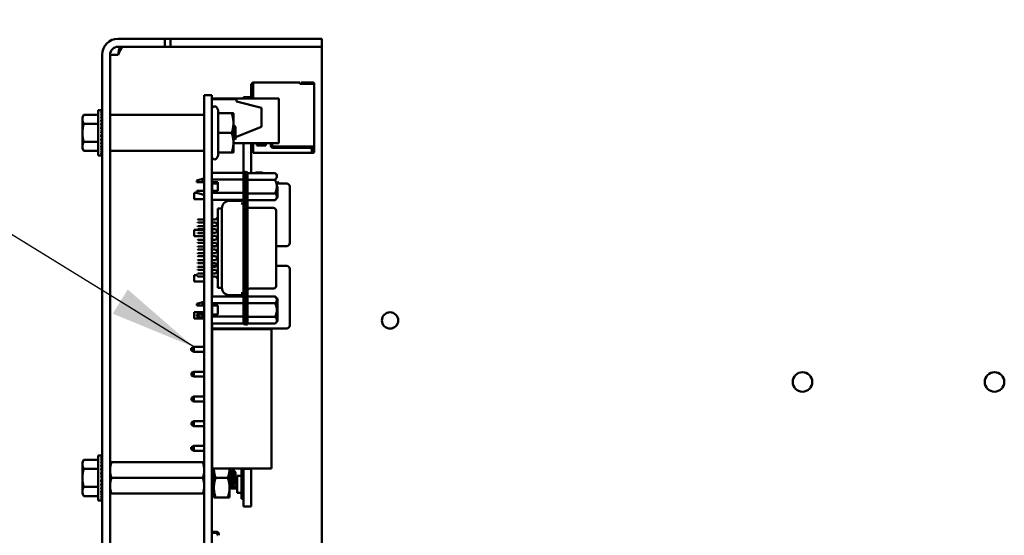
# Model space of a CAD drawing. Units: inches. Extents: x 2.2 to 96.8, y 1.1 to 75.4.
# Drawn here: x 43 to 48.1, y 40.4 to 43 of the extents above; entities that cross this region are included whole.
import ezdxf

# ---------------------------------------------------------------- set-up
doc = ezdxf.new("R2010")
doc.units = ezdxf.units.IN
doc.header["$LTSCALE"] = 4.5
doc.header["$MEASUREMENT"] = 0
doc.layers.add('Symbol (ANSI)', color=7, linetype='Continuous', lineweight=25)
doc.layers.add('Visible (ANSI)', color=7, linetype='Continuous', lineweight=50)
doc.styles.add('Note Text (ANSI)', font='tahoma.ttf')
doc.dimstyles.new('Default (ANSI)$7', dxfattribs={"dimscale": 4.5, "dimtxt": 0.12, "dimasz": 0.098425, "dimexe": 0.125, "dimexo": 0.0625, "dimgap": 0.031496, "dimtad": 0, "dimtih": 1, "dimtoh": 1, "dimrnd": 1e-08, "dimzin": 4, "dimdsep": 46, "dimtxsty": 'Note Text (ANSI)', "dimcen": 0.09, "dimdle": 0.393701, "dimclrd": 256, "dimclre": 256, "dimclrt": 256, "dimadec": 0, "dimazin": 1, "dimtfac": 1, "dimtofl": 0, "dimtmove": 0, "dimatfit": 3, "dimfxl": 1, "dimtolj": 1, "dimtzin": 4, "dimlwd": -1, "dimlwe": -1, "dimarcsym": 0})

msp = doc.modelspace()

# ---------------------------------------------------------------- linework, layer by layer
at = {"layer": 'Visible (ANSI)'}
for p, q in [((43.5142, 42.8943), (43.5933, 42.8943)), ((43.5933, 42.8943), (43.754, 42.8943)), ((43.754, 42.8535), (43.754, 42.8943)), ((43.754, 42.8943), (43.7829, 42.8943)), ((43.7829, 42.8943), (43.7829, 42.8535)), ((43.7829, 42.8943), (44.3969, 42.8943)), ((44.3969, 42.8943), (44.5576, 42.8943)), ((44.5576, 42.8535), (44.5576, 42.8943)), ((43.5142, 42.8535), (43.5933, 42.8535)), ((43.754, 42.8535), (43.5933, 42.8535)), ((43.754, 42.8535), (43.7829, 42.8535)), ((43.7829, 42.8535), (44.3969, 42.8535)), ((44.5576, 42.8535), (44.3969, 42.8535)), ((44.5576, 42.8535), (44.5576, 42.8127)), ((43.4326, 42.8127), (43.4326, 37.5907)), ((43.4734, 42.8127), (43.4734, 37.5907)), ((43.5142, 42.8127), (43.4734, 42.8127)), ((44.5576, 42.8127), (44.5576, 39.9243)), ((44.1966, 42.6635), (44.2011, 42.6635)), ((44.1966, 42.6635), (44.1966, 42.5946)), ((44.2011, 42.6654), (44.2011, 42.5916)), ((44.2063, 42.6706), (44.2063, 42.6641)), ((44.4448, 42.6706), (44.2063, 42.6706)), ((44.2063, 42.6641), (44.2063, 42.5877)), ((44.4448, 42.6706), (44.4448, 42.6641)), ((44.4448, 42.6641), (44.4448, 42.6635)), ((44.4448, 42.6635), (44.5135, 42.6635)), ((44.4493, 42.6706), (44.4493, 42.6654)), ((44.5103, 42.6706), (44.4525, 42.6706)), ((44.4525, 42.6654), (44.5103, 42.6654)), ((44.5103, 42.6706), (44.5135, 42.6706)), ((44.5103, 42.6706), (44.5103, 42.6654)), ((44.5103, 42.6654), (44.5135, 42.6654)), ((44.5135, 42.6654), (44.5135, 42.6635)), ((44.5187, 42.6635), (44.5187, 42.6654)), ((44.5187, 42.6635), (44.5187, 42.3421)), ((43.9556, 42.6057), (43.9954, 42.6057)), ((43.9556, 42.6057), (43.9556, 42.4475)), ((43.9954, 42.6057), (43.9954, 42.4475)), ((43.9954, 42.5877), (44.3374, 42.5877)), ((43.9954, 42.5851), (44.1201, 42.5851)), ((44.1201, 42.5723), (44.1201, 42.5851)), ((44.1201, 42.5723), (44.2487, 42.5401)), ((44.1561, 42.5946), (44.1561, 42.5877)), ((44.1966, 42.5946), (44.1561, 42.5946)), ((44.1966, 42.5946), (44.1966, 42.5877)), ((44.2011, 42.5916), (44.2011, 42.5877)), ((44.3374, 42.3601), (44.3374, 42.5877)), ((43.412, 42.2967), (43.412, 42.5277)), ((43.412, 42.5277), (43.4271, 42.5277)), ((43.4317, 42.5277), (43.4271, 42.5277)), ((43.4317, 42.5259), (43.4271, 42.5259)), ((43.4317, 42.5207), (43.4271, 42.5207)), ((43.4317, 42.5122), (43.4271, 42.5122)), ((43.4312, 42.5007), (43.4317, 42.5122)), ((43.4314, 42.5122), (43.4317, 42.5207)), ((43.4315, 42.5207), (43.4317, 42.5259)), ((43.4317, 42.5277), (43.4316, 42.5259)), ((44.0271, 42.528), (44.0194, 42.5414)), ((44.0271, 42.5125), (44.0271, 42.528)), ((44.0271, 42.5125), (44.0964, 42.5125)), ((44.0271, 42.4122), (44.0271, 42.5125)), ((44.1053, 42.4623), (44.1053, 42.5125)), ((44.2487, 42.4437), (44.2487, 42.5401)), ((43.3317, 42.4925), (43.3388, 42.505)), ((43.3317, 42.4925), (43.3317, 42.4818)), ((43.3317, 42.4818), (43.3317, 42.4122)), ((43.412, 42.505), (43.3388, 42.505)), ((43.4317, 42.5007), (43.4271, 42.5007)), ((43.4317, 42.4864), (43.4271, 42.4864)), ((43.4317, 42.4699), (43.4271, 42.4699)), ((43.4303, 42.4517), (43.4317, 42.4699)), ((43.4307, 42.4699), (43.4317, 42.4864)), ((43.431, 42.4864), (43.4317, 42.5007)), ((43.4319, 42.3622), (43.4319, 42.4621)), ((43.4319, 42.4621), (43.4326, 42.4621)), ((43.9543, 42.5048), (43.4747, 42.5048)), ((44.1053, 42.362), (44.1053, 42.4623)), ((43.3317, 42.4122), (43.3317, 42.3426)), ((43.412, 42.4586), (43.3388, 42.4586)), ((43.4317, 42.4517), (43.4271, 42.4517)), ((43.4271, 42.4122), (43.4317, 42.4322)), ((43.4317, 42.4322), (43.4271, 42.4322)), ((43.4317, 42.4122), (43.4271, 42.4122)), ((43.4319, 42.42), (43.4289, 42.42)), ((43.4294, 42.4322), (43.4317, 42.4517)), ((43.4319, 42.4347), (43.4297, 42.4347)), ((43.4319, 42.4545), (43.4305, 42.4545)), ((43.4319, 42.4411), (43.4305, 42.4411)), ((43.4319, 42.4565), (43.4306, 42.4565)), ((43.4319, 42.4276), (43.4306, 42.4276)), ((43.4307, 42.4572), (43.4319, 42.4572)), ((43.4319, 42.4467), (43.4311, 42.4467)), ((43.4319, 42.4512), (43.4317, 42.4512)), ((43.4319, 42.4122), (43.4317, 42.4122)), ((43.9556, 37.8768), (43.9556, 42.4475)), ((43.9954, 37.8768), (43.9954, 42.4475)), ((44.0271, 42.4122), (44.0964, 42.4122)), ((44.0271, 42.3119), (44.0271, 42.4122)), ((44.1163, 42.443), (44.107, 42.4513)), ((44.2487, 42.4437), (44.1163, 42.3907)), ((44.1163, 42.4122), (44.1163, 42.443)), ((44.1163, 42.3814), (44.1163, 42.4122)), ((43.412, 42.3658), (43.3388, 42.3658)), ((43.4317, 42.3921), (43.4271, 42.3921)), ((43.4317, 42.3727), (43.4271, 42.3727)), ((43.4294, 42.4021), (43.4317, 42.3921)), ((43.4319, 42.4043), (43.4299, 42.4043)), ((43.43, 42.4045), (43.4319, 42.4045)), ((43.4302, 42.3856), (43.4317, 42.3727)), ((43.4304, 42.3837), (43.4319, 42.3837)), ((43.4319, 42.3832), (43.4305, 42.3832)), ((43.4306, 42.397), (43.4319, 42.397)), ((43.4319, 42.3968), (43.4306, 42.3968)), ((43.4306, 42.3682), (43.4317, 42.3544)), ((43.4319, 42.3678), (43.4306, 42.3678)), ((43.4307, 42.3685), (43.4319, 42.3685)), ((43.4319, 42.3671), (43.4307, 42.3671)), ((43.4319, 42.3698), (43.431, 42.3698)), ((43.4319, 42.3896), (43.4311, 42.3896)), ((43.4311, 42.3782), (43.4319, 42.3782)), ((43.4319, 42.3777), (43.4311, 42.3777)), ((43.4312, 42.39), (43.4319, 42.39)), ((43.4312, 42.3705), (43.4319, 42.3705)), ((43.4316, 42.3738), (43.4319, 42.3738)), ((43.4319, 42.3732), (43.4317, 42.3732)), ((43.4319, 42.3622), (43.4326, 42.3622)), ((44.1053, 42.3119), (44.1053, 42.362)), ((44.1065, 42.3868), (44.1065, 42.3868)), ((44.1133, 42.3791), (44.1132, 42.3791)), ((44.1163, 42.3814), (44.1136, 42.379)), ((43.3317, 42.3426), (43.3317, 42.3318)), ((43.3317, 42.3318), (43.3388, 42.3194)), ((43.412, 42.3194), (43.3388, 42.3194)), ((43.4317, 42.3544), (43.4271, 42.3544)), ((43.4317, 42.3379), (43.4271, 42.3379)), ((43.4317, 42.3237), (43.4271, 42.3237)), ((43.4317, 42.3121), (43.4271, 42.3121)), ((43.4309, 42.3513), (43.4317, 42.3379)), ((43.4311, 42.3358), (43.4317, 42.3237)), ((43.4312, 42.3224), (43.4317, 42.3121)), ((43.4314, 42.3114), (43.4317, 42.3036)), ((43.9543, 42.3196), (43.4747, 42.3196)), ((44.0271, 42.3119), (44.0964, 42.3119)), ((44.0271, 42.2964), (44.0271, 42.3119)), ((44.1053, 42.3601), (44.3374, 42.3601)), ((44.1561, 42.3601), (44.1561, 42.2067)), ((44.1966, 42.3601), (44.1966, 42.2066)), ((44.1966, 42.3176), (44.2063, 42.3176)), ((44.2063, 42.3601), (44.2063, 42.3151)), ((44.2063, 42.3151), (44.2063, 42.3099)), ((44.2255, 42.3472), (44.2255, 42.3601)), ((44.2705, 42.3472), (44.2255, 42.3472)), ((44.232, 42.3601), (44.232, 42.3556)), ((44.232, 42.3556), (44.2641, 42.3556)), ((44.2641, 42.3556), (44.2641, 42.3601)), ((44.2705, 42.3601), (44.2705, 42.3472)), ((44.2963, 42.3485), (44.2963, 42.3601)), ((44.3027, 42.3601), (44.3027, 42.3549)), ((44.4943, 42.3356), (44.3091, 42.3356)), ((44.3155, 42.3421), (44.5135, 42.3421)), ((44.5065, 42.3268), (44.5065, 42.3421)), ((44.5071, 42.3151), (44.5071, 42.3228)), ((44.5071, 42.3221), (44.509, 42.3202)), ((44.5071, 42.3183), (44.509, 42.3202)), ((44.5071, 42.3151), (44.5135, 42.3151)), ((44.5071, 42.3099), (44.5071, 42.3151)), ((44.509, 42.3202), (44.5116, 42.3228)), ((44.5116, 42.3228), (44.5116, 42.3421)), ((44.5135, 42.3421), (44.5135, 42.3344)), ((44.5135, 42.3344), (44.5135, 42.3215)), ((44.5135, 42.3215), (44.5135, 42.3151)), ((44.5135, 42.3215), (44.5187, 42.3215)), ((44.5187, 42.3344), (44.5187, 42.3421)), ((44.5187, 42.3215), (44.5187, 42.3344)), ((44.5187, 42.3151), (44.5187, 42.3215)), ((43.412, 42.2967), (43.4271, 42.2967)), ((43.4317, 42.3036), (43.4271, 42.3036)), ((43.4317, 42.2984), (43.4271, 42.2984)), ((43.4317, 42.2967), (43.4271, 42.2967)), ((43.4315, 42.3033), (43.4317, 42.2984)), ((43.4316, 42.2984), (43.4317, 42.2967)), ((44.0271, 42.2964), (44.0194, 42.283)), ((44.2063, 42.3099), (44.5071, 42.3099)), ((44.5071, 42.3099), (44.5135, 42.3099)), ((44.1676, 42.2123), (44.1575, 42.2123)), ((44.1575, 42.2123), (44.1575, 42.1743)), ((44.1676, 42.1743), (44.1676, 42.2123)), ((44.1676, 42.2113), (44.1765, 42.2113)), ((44.1765, 42.1733), (44.1765, 42.2113)), ((43.9171, 42.1689), (43.9474, 42.1771)), ((43.9171, 42.1689), (43.9171, 42.1605)), ((43.9474, 42.1771), (43.9474, 42.1605)), ((43.955, 42.1771), (43.9474, 42.1771)), ((43.955, 42.1605), (43.9474, 42.1605)), ((43.955, 42.1605), (43.955, 42.1771)), ((43.9556, 42.1739), (43.955, 42.1739)), ((43.9556, 42.1605), (43.955, 42.1605)), ((43.9954, 42.2067), (44.1575, 42.2067)), ((43.9954, 42.1726), (44.1575, 42.1726)), ((43.9954, 42.1605), (44.0246, 42.1605)), ((44.0246, 42.1605), (44.0246, 42.1149)), ((44.1575, 41.4707), (44.1575, 42.1743)), ((44.1676, 41.4707), (44.1676, 42.1743)), ((44.3182, 42.2066), (44.1765, 42.2066)), ((44.1765, 42.1733), (44.1765, 41.4687)), ((44.3182, 42.1719), (44.1765, 42.1719)), ((44.3309, 42.194), (44.3182, 42.2066)), ((43.9171, 42.1149), (43.9171, 42.1056)), ((43.9474, 42.1149), (43.955, 42.1149)), ((43.955, 42.1149), (43.9556, 42.1149)), ((43.955, 42.0974), (43.955, 42.1149)), ((44.0246, 42.1149), (43.9954, 42.1149)), ((43.9958, 42.137), (43.9958, 42.1531)), ((44.0246, 42.1531), (43.9958, 42.1531)), ((43.9958, 42.137), (43.9958, 42.1149)), ((44.3783, 42.1531), (44.3309, 42.1531)), ((44.3309, 42.0805), (44.3309, 42.1372)), ((44.3944, 41.8477), (44.3944, 42.137)), ((43.9045, 42.0731), (43.9045, 42.1059)), ((43.9171, 42.1059), (43.9045, 42.1059)), ((43.9556, 42.0731), (43.9045, 42.0731)), ((43.9171, 42.1056), (43.9474, 42.0974)), ((43.955, 42.0974), (43.9474, 42.0974)), ((43.9556, 42.1005), (43.955, 42.1005)), ((44.1575, 42.1046), (43.9954, 42.1046)), ((43.9954, 42.0687), (44.1575, 42.0687)), ((43.9958, 42.0687), (43.9958, 41.9688)), ((44.0841, 42.0642), (44.1448, 42.0642)), ((44.1765, 42.1025), (44.3182, 42.1025)), ((44.3182, 42.0678), (44.1765, 42.0678)), ((44.3309, 42.0805), (44.3182, 42.0678)), ((44.0259, 42.0245), (44.0259, 42.0238)), ((44.0463, 42.0245), (44.0259, 42.0245)), ((44.0259, 42.0238), (44.0259, 42.0102)), ((44.0259, 42.0102), (44.0259, 41.9728)), ((44.0461, 42.0262), (44.0461, 42.0259)), ((44.0461, 42.0259), (44.0461, 42.0245)), ((44.0464, 42.0238), (44.0464, 42.0102)), ((44.1575, 42.0507), (44.1448, 42.0507)), ((44.1891, 42.0276), (44.3106, 42.0276)), ((44.3233, 42.0142), (44.3233, 42.015)), ((44.3233, 42.0004), (44.3233, 42.0142)), ((43.9208, 41.9663), (43.9234, 41.9688)), ((43.9556, 41.9688), (43.9234, 41.9688)), ((44.0133, 41.9688), (43.9954, 41.9688)), ((44.0133, 41.9688), (44.0259, 41.9802)), ((44.0259, 41.6722), (44.0259, 41.9728)), ((44.0461, 42.0023), (44.0461, 42.0003)), ((44.0461, 42.0003), (44.0461, 41.9754)), ((44.0461, 41.9754), (44.0461, 41.6696)), ((44.3233, 41.9531), (44.3233, 42.0004)), ((43.9045, 41.8834), (43.9045, 41.9162)), ((43.9556, 41.9162), (43.9045, 41.9162)), ((43.9208, 41.9561), (43.9234, 41.9536)), ((43.9208, 41.9316), (43.9234, 41.9341)), ((43.9208, 41.9215), (43.9234, 41.9189)), ((43.9234, 41.9536), (43.9556, 41.9536)), ((43.9556, 41.9341), (43.9234, 41.9341)), ((43.9234, 41.9189), (43.9556, 41.9189)), ((43.9954, 41.9536), (44.0133, 41.9536)), ((44.0133, 41.9341), (43.9954, 41.9341)), ((43.9954, 41.9189), (44.0133, 41.9189)), ((43.9958, 41.9162), (43.9954, 41.9162)), ((43.9958, 41.9536), (43.9958, 41.9341)), ((43.9958, 41.9189), (43.9958, 41.8994)), ((44.024, 41.9439), (44.0133, 41.9536)), ((44.0133, 41.9341), (44.0259, 41.9455)), ((44.0259, 41.9075), (44.0133, 41.9189)), ((44.0133, 41.8994), (44.024, 41.9092)), ((44.3233, 41.6889), (44.3233, 41.9531)), ((43.9556, 41.8834), (43.9045, 41.8834)), ((43.9208, 41.8969), (43.9234, 41.8994)), ((43.9208, 41.8868), (43.9234, 41.8843)), ((43.9208, 41.8622), (43.9234, 41.8648)), ((43.9556, 41.8994), (43.9234, 41.8994)), ((43.9234, 41.8843), (43.9556, 41.8843)), ((43.9556, 41.8648), (43.9234, 41.8648)), ((44.0133, 41.8994), (43.9954, 41.8994)), ((43.9954, 41.8843), (44.0133, 41.8843)), ((43.9958, 41.8834), (43.9954, 41.8834)), ((44.0133, 41.8648), (43.9954, 41.8648)), ((43.9958, 41.8843), (43.9958, 41.8648)), ((44.024, 41.8745), (44.0133, 41.8843)), ((44.0133, 41.8648), (44.0259, 41.8762)), ((43.9208, 41.8521), (43.9234, 41.8496)), ((43.9208, 41.8276), (43.9234, 41.8301)), ((43.9208, 41.8174), (43.9234, 41.8149)), ((43.9234, 41.8496), (43.9556, 41.8496)), ((43.9556, 41.8301), (43.9234, 41.8301)), ((43.9234, 41.8149), (43.9556, 41.8149)), ((43.9954, 41.8496), (44.0133, 41.8496)), ((44.0133, 41.8301), (43.9954, 41.8301)), ((43.9954, 41.8149), (44.0133, 41.8149)), ((43.9958, 41.8496), (43.9958, 41.8477)), ((43.9958, 41.8317), (43.9958, 41.8477)), ((43.9958, 41.8317), (44.015, 41.8317)), ((44.0259, 41.8382), (44.0133, 41.8496)), ((44.0133, 41.8301), (44.024, 41.8398)), ((44.024, 41.8052), (44.0133, 41.8149)), ((44.0133, 41.7954), (44.0259, 41.8069)), ((44.3233, 41.8317), (44.3783, 41.8317)), ((43.9208, 41.7929), (43.9234, 41.7954)), ((43.9208, 41.7828), (43.9234, 41.7802)), ((43.9208, 41.7582), (43.9234, 41.7607)), ((43.9556, 41.7954), (43.9234, 41.7954)), ((43.9234, 41.7802), (43.9556, 41.7802)), ((43.9556, 41.7607), (43.9234, 41.7607)), ((44.0133, 41.7954), (43.9954, 41.7954)), ((43.9954, 41.7802), (44.0133, 41.7802)), ((44.0133, 41.7607), (43.9954, 41.7607)), ((44.0259, 41.7688), (44.0133, 41.7802)), ((44.0133, 41.7607), (44.024, 41.7705)), ((43.9208, 41.7481), (43.9234, 41.7456)), ((43.9208, 41.7235), (43.9234, 41.7261)), ((43.9208, 41.7134), (43.9234, 41.7109)), ((43.9234, 41.7456), (43.9556, 41.7456)), ((43.9556, 41.7261), (43.9234, 41.7261)), ((43.9234, 41.7109), (43.9556, 41.7109)), ((43.9954, 41.7456), (44.0133, 41.7456)), ((44.0133, 41.7261), (43.9954, 41.7261)), ((43.9954, 41.7109), (44.0133, 41.7109)), ((43.9958, 41.7261), (43.9958, 41.7314)), ((44.0191, 41.7314), (43.9958, 41.7314)), ((43.9958, 41.7109), (43.9958, 41.6914)), ((44.024, 41.7358), (44.0133, 41.7456)), ((44.0133, 41.7261), (44.0259, 41.7375)), ((44.0259, 41.6995), (44.0133, 41.7109)), ((44.3783, 41.7314), (44.3233, 41.7314)), ((44.3944, 41.426), (44.3944, 41.7153)), ((43.9045, 41.6514), (43.9045, 41.6841)), ((43.9208, 41.6841), (43.9045, 41.6841)), ((43.9208, 41.6889), (43.9234, 41.6914)), ((43.9208, 41.6787), (43.9234, 41.6762)), ((43.9556, 41.6914), (43.9234, 41.6914)), ((43.9234, 41.6762), (43.9556, 41.6762)), ((44.0133, 41.6914), (43.9954, 41.6914)), ((43.9954, 41.6762), (44.0133, 41.6762)), ((43.9958, 41.6762), (43.9958, 41.5742)), ((44.0133, 41.6914), (44.024, 41.7011)), ((44.0259, 41.6648), (44.0133, 41.6762)), ((44.0259, 41.6722), (44.0259, 41.6348)), ((44.0461, 41.6696), (44.0461, 41.6447)), ((44.3233, 41.6416), (44.3233, 41.6889)), ((43.9556, 41.6514), (43.9045, 41.6514)), ((43.9958, 41.6514), (43.9954, 41.6514)), ((44.0259, 41.6348), (44.0259, 41.6199)), ((44.0259, 41.6199), (44.0259, 41.6193)), ((44.0464, 41.6193), (44.0259, 41.6193)), ((44.0461, 41.6447), (44.0461, 41.6427)), ((44.0461, 41.6193), (44.0461, 41.6191)), ((44.0461, 41.6191), (44.0461, 41.6188)), ((44.0464, 41.6348), (44.0464, 41.6199)), ((44.1891, 41.6143), (44.3106, 41.6143)), ((44.3233, 41.6277), (44.3233, 41.6416)), ((44.3233, 41.627), (44.3233, 41.6277)), ((43.9954, 41.5742), (44.1575, 41.5742)), ((44.0841, 41.5808), (44.1448, 41.5808)), ((44.1575, 41.5913), (44.1448, 41.5913)), ((44.3182, 41.5742), (44.1765, 41.5742)), ((44.3309, 41.5615), (44.3182, 41.5742)), ((44.3309, 41.5047), (44.3309, 41.5615)), ((43.9171, 41.5364), (43.9474, 41.5446)), ((43.9171, 41.5364), (43.9171, 41.528)), ((43.9474, 41.5446), (43.9474, 41.528)), ((43.955, 41.5446), (43.9474, 41.5446)), ((43.955, 41.528), (43.9474, 41.528)), ((43.955, 41.528), (43.955, 41.5446)), ((43.9556, 41.5414), (43.955, 41.5414)), ((43.9556, 41.528), (43.955, 41.528)), ((44.1575, 41.5402), (43.9954, 41.5402)), ((43.9954, 41.528), (44.0246, 41.528)), ((43.9958, 41.528), (43.9958, 41.4824)), ((44.0246, 41.4824), (44.0246, 41.528)), ((44.3182, 41.5394), (44.1765, 41.5394)), ((44.3309, 41.448), (44.3309, 41.5047)), ((43.9045, 41.4617), (43.9045, 41.4945)), ((43.9556, 41.4945), (43.9045, 41.4945)), ((43.9556, 41.4617), (43.9045, 41.4617)), ((43.9171, 41.4824), (43.9171, 41.4731)), ((43.9171, 41.4731), (43.9474, 41.4649)), ((43.9474, 41.4824), (43.955, 41.4824)), ((43.9474, 41.4824), (43.9474, 41.4649)), ((43.955, 41.4649), (43.9474, 41.4649)), ((43.955, 41.4824), (43.9556, 41.4824)), ((43.955, 41.4649), (43.955, 41.4824)), ((43.9556, 41.468), (43.955, 41.468)), ((43.9958, 41.4945), (43.9954, 41.4945)), ((43.9954, 41.4824), (44.0246, 41.4824)), ((43.9954, 41.4721), (44.1575, 41.4721)), ((44.1575, 41.4707), (44.1575, 41.4327)), ((44.1676, 41.4584), (44.1676, 41.4707)), ((44.1676, 41.4584), (44.1676, 41.4307)), ((44.3182, 41.47), (44.1765, 41.47)), ((44.1765, 41.4307), (44.1765, 41.4687)), ((43.9954, 41.4362), (44.1575, 41.4362)), ((43.9958, 41.4362), (43.9958, 41.426)), ((43.9958, 41.41), (43.9958, 41.426)), ((43.9958, 41.41), (44.3783, 41.41)), ((43.9958, 41.4067), (44.2999, 41.4067)), ((43.9958, 40.6932), (43.9958, 41.4067)), ((44.1561, 41.4067), (44.1561, 41.4091)), ((44.1966, 41.4091), (44.1561, 41.4091)), ((44.1575, 41.4327), (44.1676, 41.4327)), ((44.1676, 41.4307), (44.1765, 41.4307)), ((44.3182, 41.4353), (44.1765, 41.4353)), ((44.1966, 41.4067), (44.1966, 41.4091)), ((44.2999, 40.6932), (44.2999, 41.4067)), ((44.3309, 41.448), (44.3182, 41.4353)), ((43.8891, 41.2968), (43.8891, 41.309)), ((43.8897, 41.309), (43.8891, 41.309)), ((43.9026, 41.3155), (43.8897, 41.309)), ((43.8897, 41.309), (43.8897, 41.3029)), ((43.8897, 41.3029), (43.8897, 41.2968)), ((43.9026, 41.2904), (43.9026, 41.3155)), ((43.9556, 41.3155), (43.9026, 41.3155)), ((43.9958, 41.3155), (43.9954, 41.3155)), ((43.8897, 41.2968), (43.8891, 41.2968)), ((43.9026, 41.2904), (43.8897, 41.2968)), ((43.9026, 41.2904), (43.9556, 41.2904)), ((43.9954, 41.2904), (43.9958, 41.2904)), ((43.9026, 41.1888), (43.8897, 41.1824)), ((43.8897, 41.1824), (43.8897, 41.1702)), ((43.9026, 41.1637), (43.8897, 41.1702)), ((43.9026, 41.1637), (43.9026, 41.1888)), ((43.9556, 41.1888), (43.9026, 41.1888)), ((43.9026, 41.1637), (43.9556, 41.1637)), ((43.9958, 41.1888), (43.9954, 41.1888)), ((43.9954, 41.1637), (43.9958, 41.1637)), ((43.9026, 41.0622), (43.8897, 41.0557)), ((43.8897, 41.0557), (43.8897, 41.0435)), ((43.9026, 41.0371), (43.9026, 41.0622)), ((43.9556, 41.0622), (43.9026, 41.0622)), ((43.9958, 41.0622), (43.9954, 41.0622)), ((43.9026, 41.0371), (43.8897, 41.0435)), ((43.9026, 41.0371), (43.9556, 41.0371)), ((43.9954, 41.0371), (43.9958, 41.0371)), ((43.9026, 40.9355), (43.8897, 40.9291)), ((43.8897, 40.9291), (43.8897, 40.9169)), ((43.9026, 40.9105), (43.8897, 40.9169)), ((43.9026, 40.9105), (43.9026, 40.9355)), ((43.9556, 40.9355), (43.9026, 40.9355)), ((43.9026, 40.9105), (43.9556, 40.9105)), ((43.9958, 40.9355), (43.9954, 40.9355)), ((43.9954, 40.9105), (43.9958, 40.9105)), ((43.8891, 40.7902), (43.8891, 40.8025)), ((43.8897, 40.8025), (43.8891, 40.8025)), ((43.9026, 40.8089), (43.8897, 40.8025)), ((43.8897, 40.8025), (43.8897, 40.7963)), ((43.9026, 40.7838), (43.9026, 40.8089)), ((43.9556, 40.8089), (43.9026, 40.8089)), ((43.9958, 40.8089), (43.9954, 40.8089)), ((43.412, 40.5294), (43.412, 40.7604)), ((43.412, 40.7604), (43.4271, 40.7604)), ((43.4317, 40.7604), (43.4271, 40.7604)), ((43.4317, 40.7587), (43.4271, 40.7587)), ((43.4317, 40.7535), (43.4271, 40.7535)), ((43.4314, 40.745), (43.4317, 40.7535)), ((43.4315, 40.7535), (43.4317, 40.7587)), ((43.4317, 40.7604), (43.4316, 40.7587)), ((43.8897, 40.7902), (43.8891, 40.7902)), ((43.8897, 40.7963), (43.8897, 40.7902)), ((43.9026, 40.7838), (43.8897, 40.7902)), ((43.9026, 40.7838), (43.9556, 40.7838)), ((43.9954, 40.7838), (43.9958, 40.7838)), ((43.3317, 40.7253), (43.3388, 40.7377)), ((43.3317, 40.7253), (43.3317, 40.7145)), ((43.3317, 40.7145), (43.3317, 40.6449)), ((43.412, 40.7377), (43.3388, 40.7377)), ((43.4317, 40.745), (43.4271, 40.745)), ((43.4317, 40.7334), (43.4271, 40.7334)), ((43.4317, 40.7192), (43.4271, 40.7192)), ((43.4317, 40.7027), (43.4271, 40.7027)), ((43.4303, 40.6844), (43.4317, 40.7027)), ((43.4307, 40.7027), (43.4317, 40.7192)), ((43.431, 40.7192), (43.4317, 40.7334)), ((43.4312, 40.7334), (43.4317, 40.745)), ((43.4734, 40.7253), (43.4806, 40.7253)), ((43.4806, 40.7253), (43.9484, 40.7253)), ((43.9484, 40.7253), (43.9556, 40.7253)), ((43.9954, 40.7251), (43.9958, 40.7251)), ((43.412, 40.6913), (43.3388, 40.6913)), ((43.4317, 40.6844), (43.4271, 40.6844)), ((43.4271, 40.6449), (43.4317, 40.665)), ((43.4317, 40.665), (43.4271, 40.665)), ((43.4319, 40.6527), (43.4289, 40.6527)), ((43.4294, 40.665), (43.4317, 40.6844)), ((43.4319, 40.6674), (43.4297, 40.6674)), ((43.4319, 40.6872), (43.4305, 40.6872)), ((43.4319, 40.6739), (43.4305, 40.6739)), ((43.4319, 40.6893), (43.4306, 40.6893)), ((43.4319, 40.6603), (43.4306, 40.6603)), ((43.4307, 40.69), (43.4319, 40.69)), ((43.4319, 40.6794), (43.4311, 40.6794)), ((43.4319, 40.6839), (43.4317, 40.6839)), ((43.4319, 40.595), (43.4319, 40.6948)), ((43.4319, 40.6948), (43.4326, 40.6948)), ((43.9958, 40.6932), (44.2999, 40.6932)), ((44.0051, 40.6932), (44.0051, 40.5947)), ((44.0854, 40.5947), (44.0854, 40.6932)), ((44.0854, 40.6893), (44.0878, 40.6893)), ((44.0956, 40.6763), (44.0979, 40.6763)), ((44.1163, 40.6742), (44.1039, 40.6867)), ((44.1163, 40.6157), (44.1163, 40.6742)), ((44.124, 40.6552), (44.1458, 40.6552)), ((44.124, 40.5685), (44.124, 40.6552)), ((44.1458, 40.6858), (44.1561, 40.6858)), ((44.1458, 40.6552), (44.1458, 40.6858)), ((44.1458, 40.5685), (44.1458, 40.6552)), ((44.1561, 40.6913), (44.1561, 40.6932)), ((44.1561, 40.498), (44.1561, 40.6913)), ((44.1966, 40.6913), (44.1561, 40.6913)), ((44.1966, 40.6913), (44.1966, 40.6932)), ((44.1966, 40.498), (44.1966, 40.6913)), ((43.3317, 40.6449), (43.3317, 40.5753)), ((43.412, 40.5985), (43.3388, 40.5985)), ((43.4317, 40.6449), (43.4271, 40.6449)), ((43.4317, 40.6249), (43.4271, 40.6249)), ((43.4317, 40.6054), (43.4271, 40.6054)), ((43.4294, 40.6349), (43.4317, 40.6249)), ((43.4319, 40.6371), (43.4299, 40.6371)), ((43.43, 40.6372), (43.4319, 40.6372)), ((43.4302, 40.6184), (43.4317, 40.6054)), ((43.4304, 40.6164), (43.4319, 40.6164)), ((43.4319, 40.616), (43.4305, 40.616)), ((43.4306, 40.6298), (43.4319, 40.6298)), ((43.4319, 40.6295), (43.4306, 40.6295)), ((43.4306, 40.6009), (43.4317, 40.5872)), ((43.4319, 40.6006), (43.4306, 40.6006)), ((43.4307, 40.6012), (43.4319, 40.6012)), ((43.4319, 40.5999), (43.4307, 40.5999)), ((43.4319, 40.6026), (43.431, 40.6026)), ((43.4319, 40.6224), (43.4311, 40.6224)), ((43.4311, 40.6109), (43.4319, 40.6109)), ((43.4319, 40.6104), (43.4311, 40.6104)), ((43.4312, 40.6227), (43.4319, 40.6227)), ((43.4312, 40.6032), (43.4319, 40.6032)), ((43.4316, 40.6065), (43.4319, 40.6065)), ((43.4319, 40.6449), (43.4317, 40.6449)), ((43.4319, 40.6059), (43.4317, 40.6059)), ((43.4806, 40.645), (43.9484, 40.645)), ((44.014, 40.645), (44.0764, 40.645)), ((44.0854, 40.6136), (44.0875, 40.6136)), ((44.0854, 40.6009), (44.095, 40.6009)), ((44.0954, 40.6006), (44.0979, 40.6006)), ((44.0982, 40.6009), (44.124, 40.6009)), ((44.1054, 40.6136), (44.1076, 40.6136)), ((44.1163, 40.6157), (44.1102, 40.6096)), ((44.1163, 40.6331), (44.124, 40.6331)), ((44.124, 40.6228), (44.1163, 40.6228)), ((43.3317, 40.5753), (43.3317, 40.5646)), ((43.3317, 40.5646), (43.3388, 40.5521)), ((43.412, 40.5521), (43.3388, 40.5521)), ((43.4317, 40.5872), (43.4271, 40.5872)), ((43.4317, 40.5707), (43.4271, 40.5707)), ((43.4317, 40.5564), (43.4271, 40.5564)), ((43.4309, 40.584), (43.4317, 40.5707)), ((43.4311, 40.5686), (43.4317, 40.5564)), ((43.4312, 40.5551), (43.4317, 40.5449)), ((43.4319, 40.595), (43.4326, 40.595)), ((43.4806, 40.5646), (43.4734, 40.5646)), ((43.4806, 40.5646), (43.9484, 40.5646)), ((43.9556, 40.5646), (43.9484, 40.5646)), ((43.9954, 40.5648), (44.0051, 40.5648)), ((44.0051, 40.5947), (44.0051, 40.5445)), ((44.0854, 40.5445), (44.0854, 40.5947)), ((44.124, 40.5906), (44.0854, 40.5906)), ((44.124, 40.5685), (44.1458, 40.5685)), ((44.1458, 40.5379), (44.1458, 40.5685)), ((43.412, 40.5294), (43.4271, 40.5294)), ((43.4317, 40.5449), (43.4271, 40.5449)), ((43.4317, 40.5364), (43.4271, 40.5364)), ((43.4317, 40.5312), (43.4271, 40.5312)), ((43.4317, 40.5294), (43.4271, 40.5294)), ((43.4314, 40.5442), (43.4317, 40.5364)), ((43.4315, 40.5361), (43.4317, 40.5312)), ((43.4316, 40.5311), (43.4317, 40.5294)), ((44.0051, 40.5445), (44.014, 40.5445)), ((44.014, 40.5445), (44.0764, 40.5445)), ((44.0854, 40.5445), (44.0764, 40.5445)), ((44.1561, 40.5379), (44.1458, 40.5379)), ((44.1966, 40.498), (44.1561, 40.498)), ((43.9954, 40.3711), (43.9971, 40.3711)), ((44.0193, 40.3625), (43.9959, 40.3641)), ((43.9971, 40.3711), (43.9971, 40.3705)), ((43.9971, 40.3705), (44.0197, 40.3688)), ((44.0219, 40.351), (44.024, 40.3518)), ((44.0219, 40.351), (44.024, 40.3518)), ((44.024, 40.3518), (44.024, 40.3573)), ((44.0304, 40.3573), (44.0304, 40.351))]:
    msp.add_line(p, q, dxfattribs=at)
for centre, radius in [((44.9075, 41.4514), 0.0418), ((47.0197, 41.1366), 0.0501), ((48.0033, 41.1366), 0.0501)]:
    msp.add_circle(centre, radius, dxfattribs=at)
for centre, radius, start, end in [((43.5142, 42.8127), 0.0816, 90, 180), ((43.5142, 42.8127), 0.0408, 90, 180), ((44.2063, 42.6654), 0.00514, 90, 180), ((44.5135, 42.6654), 0.00514, 0, 90), ((44.0083, 42.535), 0.0129, 30, 180), ((43.4747, 42.5035), 0.00129, 90, 180), ((43.9543, 42.5035), 0.00129, 0, 90), ((43.4747, 42.3209), 0.00129, 180, 270), ((43.9543, 42.3209), 0.00129, 270, 0), ((44.3091, 42.3485), 0.0129, 180, 270), ((44.3155, 42.3549), 0.0129, 180, 270), ((44.4943, 42.3228), 0.0129, 0, 90), ((44.5135, 42.3151), 0.00514, 270, 0), ((44.0083, 42.2894), 0.0129, 180, 330), ((44.2362, 42.0907), 0.1189, 77.0214, 102.9786), ((44.2362, 42.0907), 0.1189, 31.6236, 37.2244), ((44.3783, 42.137), 0.0161, 0, 90), ((44.0841, 42.0262), 0.038, 90, 180), ((44.1448, 42.0769), 0.0127, 270, 319.8104), ((44.1891, 42.0403), 0.0127, 180, 270), ((44.3106, 42.015), 0.0127, 0, 90), ((44.3783, 41.8477), 0.0161, 270, 0), ((44.3783, 41.7153), 0.0161, 0, 90), ((44.0841, 41.6188), 0.038, 180, 270), ((44.1891, 41.6017), 0.0127, 90, 180), ((44.3106, 41.627), 0.0127, 270, 0), ((44.1448, 41.5681), 0.0127, 28.5921, 90), ((44.3783, 41.426), 0.0161, 270, 0), ((44.1368, 40.6421), 0.0193, 297.8181, 0), ((44.1368, 40.5816), 0.0193, 0, 62.1819), ((43.9963, 40.3697), 0.00554, 260.6312, 265.8785), ((44.0189, 40.3573), 0.00512, 0, 85.8785), ((44.0189, 40.3573), 0.0115, 0, 85.8862)]:
    msp.add_arc(centre, radius, start, end, dxfattribs=at)
for centre, major_axis, ratio, start_param, end_param in [((43.4271, 42.4122), (0.0049, 0.1155), 0.226976, 0.009594, 0.184127), ((43.4271, 42.4122), (0.0096, 0.1155), 0.215535, 0.192385, 0.366918), ((43.4271, 42.4122), (0.0139, 0.1155), 0.197202, 0.37276, 0.547293), ((43.4271, 42.4122), (0.0177, 0.1155), 0.172927, 0.550064, 0.724597), ((43.4271, 42.4122), (0.0096, -0.1155), 0.215535, 2.600142, 2.612779), ((43.4271, 42.4122), (0.0049, -0.1155), 0.226976, 2.782933, 2.790544), ((43.4271, 42.4122), (0, -0.1155), 0.230868, 2.96706, 2.969659), ((43.4271, 42.4122), (0.0209, 0.1155), 0.143803, 0.724113, 0.898646), ((43.4271, 42.4122), (0.0234, 0.1155), 0.110942, 0.89513, 1.069663), ((43.4271, 42.4122), (0.0252, 0.1155), 0.075392, 1.06365, 1.238183), ((43.4271, 42.4122), (0.0209, -0.1155), 0.143803, 2.068414, 2.100053), ((43.4271, 42.4122), (0.0177, -0.1155), 0.172927, 2.242462, 2.266576), ((43.4271, 42.4122), (0.0139, -0.1155), 0.197202, 2.419767, 2.437766), ((43.4271, 42.4122), (0.0263, 0.1155), 0.038116, 1.23041, 1.404943), ((43.4271, 42.4122), (0.0263, 0.1155), 0.038116, 4.546535, 4.721068), ((43.4271, 42.4122), (0.0252, 0.1155), 0.075392, 4.379776, 4.554308), ((43.4271, 42.4122), (-0.0234, -0.1155), 0.110942, 1.069663, 1.244196), ((43.4271, 42.4122), (-0.0209, -0.1155), 0.143803, 0.898646, 1.073179), ((43.4271, 42.4122), (-0.0177, -0.1155), 0.172927, 0.724597, 0.89913), ((43.4271, 42.4122), (-0.0139, -0.1155), 0.197202, 0.547293, 0.721825), ((43.4271, 42.4122), (-0.0096, -0.1155), 0.215535, 0.366918, 0.541451), ((43.4271, 42.4122), (-0.0049, -0.1155), 0.226976, 0.184127, 0.35866), ((43.4271, 42.4122), (0, -0.1155), 0.230868, 0, 0.174533), ((43.4271, 40.6449), (0.0049, 0.1155), 0.226976, 0.009594, 0.184127), ((43.4271, 40.6449), (0.0096, 0.1155), 0.215535, 0.192385, 0.366918), ((43.4271, 40.6449), (0.0139, 0.1155), 0.197202, 0.37276, 0.547293), ((43.4271, 40.6449), (0.0049, -0.1155), 0.226976, 2.782933, 2.790544), ((43.4271, 40.6449), (0, -0.1155), 0.230868, 2.96706, 2.969659), ((43.4271, 40.6449), (0.0177, 0.1155), 0.172927, 0.550064, 0.724597), ((43.4271, 40.6449), (0.0209, 0.1155), 0.143803, 0.724113, 0.898646), ((43.4271, 40.6449), (0.0234, 0.1155), 0.110942, 0.89513, 1.069663), ((43.4271, 40.6449), (0.0252, 0.1155), 0.075392, 1.06365, 1.238183), ((43.4271, 40.6449), (0.0209, -0.1155), 0.143803, 2.068414, 2.100053), ((43.4271, 40.6449), (0.0177, -0.1155), 0.172927, 2.242462, 2.266576), ((43.4271, 40.6449), (0.0139, -0.1155), 0.197202, 2.419767, 2.437766), ((43.4271, 40.6449), (0.0096, -0.1155), 0.215535, 2.600142, 2.612779), ((43.4271, 40.6449), (0.0263, 0.1155), 0.038116, 1.23041, 1.404943), ((43.4271, 40.6449), (0.0263, 0.1155), 0.038116, 4.546535, 4.721068), ((43.4271, 40.6449), (0.0252, 0.1155), 0.075392, 4.379776, 4.554308), ((43.4271, 40.6449), (-0.0234, -0.1155), 0.110942, 1.069663, 1.244196), ((43.4271, 40.6449), (-0.0209, -0.1155), 0.143803, 0.898646, 1.073179), ((43.4271, 40.6449), (-0.0177, -0.1155), 0.172927, 0.724597, 0.89913), ((43.4271, 40.6449), (-0.0139, -0.1155), 0.197202, 0.547293, 0.721825), ((43.4271, 40.6449), (-0.0096, -0.1155), 0.215535, 0.366918, 0.541451), ((43.4271, 40.6449), (-0.0049, -0.1155), 0.226976, 0.184127, 0.35866), ((43.4271, 40.6449), (0, -0.1155), 0.230868, 0, 0.174533)]:
    msp.add_ellipse(centre, major_axis=major_axis, ratio=ratio, start_param=start_param, end_param=end_param, dxfattribs=at)
for points, knots in [([(43.5142, 42.8127), (43.5216, 42.829), (43.5289, 42.8448), (43.5363, 42.8507), (43.5385, 42.8525), (43.5408, 42.8535), (43.5431, 42.8535)], [0, 0, 0, 0, 1.198566, 1.198566, 1.198566, 1.570796, 1.570796, 1.570796, 1.570796]), ([(44.1103, 42.4122), (44.1101, 42.416), (44.1098, 42.4198), (44.1094, 42.4273), (44.1092, 42.4308), (44.1087, 42.4382), (44.1084, 42.4417), (44.108, 42.4459), (44.1079, 42.4472), (44.1075, 42.4501), (44.1072, 42.4512), (44.1069, 42.4514), (44.1068, 42.4513), (44.1067, 42.4512)], [-0.4895128, -0.4895128, -0.4895128, -0.4895128, -0.4439654, -0.4439654, -0.3981571, -0.3981571, -0.3398505, -0.3398505, -0.31034, -0.31034, -0.2508708, -0.2508708, -0.2323905, -0.2323905, -0.2323905, -0.2323905]), ([(44.1133, 42.3791), (44.1132, 42.3792), (44.113, 42.3796), (44.1128, 42.3807), (44.1127, 42.3814), (44.1123, 42.3841), (44.112, 42.3865), (44.1115, 42.3926), (44.1113, 42.3961), (44.1108, 42.4038), (44.1105, 42.4079), (44.1103, 42.4122)], [-0.1966659, -0.1966659, -0.1966659, -0.1966659, -0.172595, -0.172595, -0.1486453, -0.1486453, -0.0994056, -0.0994056, -0.0502198, -0.0502198, -0.0000141, -0.0000141, -0.0000141, -0.0000141]), ([(44.1132, 42.3792), (44.1132, 42.3792), (44.1132, 42.3792), (44.113, 42.3794), (44.1129, 42.3795), (44.1126, 42.3798), (44.1122, 42.38), (44.1115, 42.3802), (44.1111, 42.3802), (44.1103, 42.38), (44.1099, 42.3798), (44.1095, 42.3795), (44.1094, 42.3793), (44.1093, 42.3792), (44.1093, 42.3791), (44.1093, 42.3791)], [0.00143894, 0.00143894, 0.00143894, 0.00143894, 0.00715591, 0.00715591, 0.01264711, 0.01264711, 0.02021974, 0.02021974, 0.02741318, 0.02741318, 0.0360539, 0.0360539, 0.04305287, 0.04305287, 0.04806776, 0.04806776, 0.04806776, 0.04806776]), ([(44.1136, 42.379), (44.1136, 42.379), (44.1136, 42.379), (44.1136, 42.3789), (44.1135, 42.3789), (44.1134, 42.3789), (44.1133, 42.3791)], [0.98098105, 0.98098105, 0.98098105, 0.98098105, 0.98148148, 0.98148148, 0.98148148, 1, 1, 1, 1]), ([(44.0461, 42.0023), (44.0461, 42.0025), (44.0461, 42.0026), (44.0462, 42.0066), (44.0464, 42.0091), (44.0464, 42.0102)], [0.58321667, 0.58321667, 0.58321667, 0.58321667, 0.58606549, 0.58606549, 0.65719785, 0.65719785, 0.65719785, 0.65719785]), ([(44.0461, 41.6427), (44.0461, 41.6426), (44.0461, 41.6424), (44.0462, 41.6384), (44.0464, 41.6359), (44.0464, 41.6348)], [-0.73117903, -0.73117903, -0.73117903, -0.73117903, -0.72833021, -0.72833021, -0.65719785, -0.65719785, -0.65719785, -0.65719785]), ([(44.0854, 40.6893), (44.0857, 40.6892), (44.086, 40.6885), (44.0867, 40.6854), (44.0871, 40.6825), (44.088, 40.675), (44.0884, 40.6705), (44.0892, 40.6602), (44.0896, 40.6545), (44.0905, 40.6429), (44.0909, 40.6372), (44.0917, 40.6261), (44.0921, 40.6209), (44.093, 40.612), (44.0934, 40.6084), (44.0942, 40.603), (44.0946, 40.6013), (44.0952, 40.6007), (44.0953, 40.6006), (44.0953, 40.6006)], [-0.8685726, -0.8685726, -0.8685726, -0.8685726, -0.8202665, -0.8202665, -0.7503116, -0.7503116, -0.6829096, -0.6829096, -0.6128909, -0.6128909, -0.5454348, -0.5454348, -0.4753516, -0.4753516, -0.4078401, -0.4078401, -0.3376917, -0.3376917, -0.3225287, -0.3225287, -0.3225287, -0.3225287]), ([(44.0983, 40.6009), (44.098, 40.6005), (44.0978, 40.6005), (44.0971, 40.6013), (44.0967, 40.6031), (44.0959, 40.6086), (44.0955, 40.6122), (44.0946, 40.6212), (44.0942, 40.6264), (44.0934, 40.6375), (44.093, 40.6433), (44.0921, 40.6548), (44.0917, 40.6606), (44.0909, 40.6708), (44.0905, 40.6753), (44.0896, 40.6828), (44.0892, 40.6856), (44.0884, 40.6887), (44.0881, 40.6893), (44.0878, 40.6893)], [-5.2234726, -5.2234726, -5.2234726, -5.2234726, -5.184714, -5.184714, -5.1134424, -5.1134424, -5.044872, -5.044872, -4.9736691, -4.9736691, -4.9051599, -4.9051599, -4.8340249, -4.8340249, -4.7655757, -4.7655757, -4.6945081, -4.6945081, -4.641414, -4.641414, -4.641414, -4.641414]), ([(44.1036, 40.6866), (44.1037, 40.6868), (44.1039, 40.6867), (44.1042, 40.6859), (44.1045, 40.6847), (44.1051, 40.6787), (44.1053, 40.6752), (44.1058, 40.6682), (44.106, 40.6636), (44.1066, 40.6523), (44.1069, 40.6472), (44.1074, 40.6389), (44.1076, 40.6337), (44.1082, 40.624), (44.1085, 40.6203), (44.1089, 40.6154), (44.1092, 40.6125), (44.1098, 40.6098), (44.11, 40.6094), (44.1102, 40.6096)], [-16.285892, -16.285892, -16.285892, -16.285892, -13.43749, -13.43749, -9.669483, -9.669483, -6.791588, -6.791588, -4.801706, -4.801706, -3.298344, -3.298344, -2.288642, -2.288642, -1.54879, -1.54879, -1.050449, -1.050449, -0.736691, -0.736691, -0.736691, -0.736691])]:
    msp.add_open_spline(points, degree=3, knots=knots, dxfattribs=at)
for points in [[(43.5142, 42.8127), (43.5174, 42.8269), (43.5206, 42.841), (43.5239, 42.8534)], [(44.1053, 42.4489), (44.1058, 42.4497), (44.1062, 42.4504), (44.1067, 42.4512)], [(44.1093, 42.3791), (44.1079, 42.3769), (44.1066, 42.3747), (44.1053, 42.3724)], [(44.1093, 42.3791), (44.1093, 42.3791), (44.1093, 42.3791), (44.1093, 42.3791)], [(44.0464, 42.0238), (44.0464, 42.0242), (44.0464, 42.0245), (44.0463, 42.0245)], [(44.1575, 41.9754), (44.1575, 41.9754), (44.1575, 41.9754), (44.1575, 41.9754)], [(44.1575, 41.6696), (44.1575, 41.6696), (44.1575, 41.6696), (44.1575, 41.6696)], [(44.0463, 41.6193), (44.0464, 41.6193), (44.0464, 41.6195), (44.0464, 41.6199)], [(44.0882, 40.689), (44.0908, 40.6846), (44.0933, 40.6802), (44.0959, 40.6758)], [(44.0976, 40.6763), (44.0996, 40.6797), (44.1016, 40.6831), (44.1036, 40.6866)], [(44.0856, 40.6136), (44.0855, 40.6135), (44.0855, 40.6134), (44.0854, 40.6133)], [(44.0949, 40.601), (44.0924, 40.6054), (44.0898, 40.6098), (44.0872, 40.6141)], [(44.1057, 40.6136), (44.1032, 40.6094), (44.1007, 40.6052), (44.0983, 40.6009)], [(44.1099, 40.6097), (44.109, 40.6112), (44.1082, 40.6127), (44.1073, 40.6141)]]:
    msp.add_open_spline(points, degree=3, dxfattribs=at)
for points, weights in [([(44.0964, 42.5125), (44.1053, 42.5125), (44.1053, 42.5125)], [1, 1.0379548493, 1]), ([(44.1053, 42.4623), (44.1053, 42.4856), (44.0964, 42.5125)], [1, 1.0379548493, 1]), ([(43.3388, 42.505), (43.3317, 42.4925), (43.3317, 42.4818)], [1.98523114688, 2.13878931049, 2.13878931049]), ([(43.3317, 42.4818), (43.3317, 42.471), (43.3388, 42.4586)], [2.13878931049, 2.13878931049, 1.98523114687]), ([(44.0964, 42.4122), (44.1053, 42.439), (44.1053, 42.4623)], [1, 1.0379548493, 1]), ([(43.3388, 42.4586), (43.3317, 42.4337), (43.3317, 42.4122)], [1.98523114688, 2.13878931049, 2.13878931049]), ([(43.3317, 42.4122), (43.3317, 42.3906), (43.3388, 42.3658)], [2.13878931049, 2.13878931049, 1.98523114687]), ([(44.1053, 42.362), (44.1053, 42.3853), (44.0964, 42.4122)], [1, 1.0379548493, 1]), ([(43.3388, 42.3658), (43.3317, 42.3533), (43.3317, 42.3426)], [1.98523114688, 2.13878931049, 2.13878931049]), ([(44.0964, 42.3119), (44.1053, 42.3388), (44.1053, 42.362)], [1, 1.0379548493, 1]), ([(43.3317, 42.3426), (43.3317, 42.3318), (43.3388, 42.3194)], [2.13878931049, 2.13878931049, 1.98523114687]), ([(44.1053, 42.3119), (44.1053, 42.3119), (44.0964, 42.3119)], [1, 1.0379548493, 1]), ([(43.9474, 42.1605), (43.9292, 42.1605), (43.9171, 42.1605)], [1.11945323621, 1.12702321033, 1.10816967373]), ([(44.3182, 42.1719), (44.3356, 42.1893), (44.3182, 42.2066)], [2.28971396209, 2.64393394498, 2.28971396222]), ([(44.3275, 42.1372), (44.3275, 42.1533), (44.3182, 42.1719)], [2.46682395357, 2.46682395357, 2.28971396189]), ([(43.9171, 42.1149), (43.9293, 42.1149), (43.9474, 42.1149)], [1.09552209286, 1.11484924881, 1.1095582707]), ([(44.3182, 42.1025), (44.3275, 42.1211), (44.3275, 42.1372)], [2.289713964, 2.46682395357, 2.46682395357]), ([(44.3182, 42.0678), (44.3356, 42.0852), (44.3182, 42.1025)], [2.28971396222, 2.6439339446, 2.28971396283]), ([(44.3182, 41.5394), (44.3356, 41.5568), (44.3182, 41.5742)], [2.28971396222, 2.64393394491, 2.28971396222]), ([(43.9474, 41.528), (43.9292, 41.528), (43.9171, 41.528)], [1.11945323621, 1.12702321033, 1.10816967373]), ([(44.3275, 41.5047), (44.3275, 41.5208), (44.3182, 41.5394)], [2.46682395357, 2.46682395357, 2.28971396222]), ([(44.3182, 41.47), (44.3275, 41.4886), (44.3275, 41.5047)], [2.28971396209, 2.46682395357, 2.46682395357]), ([(43.9171, 41.4824), (43.9293, 41.4824), (43.9474, 41.4824)], [1.09552209286, 1.11484924881, 1.1095582707]), ([(44.3182, 41.4353), (44.3356, 41.4527), (44.3182, 41.47)], [2.28971396222, 2.64393394508, 2.28971396189]), ([(43.3388, 40.7377), (43.3317, 40.7253), (43.3317, 40.7145)], [1.98523114688, 2.13878931049, 2.13878931049]), ([(43.3317, 40.7145), (43.3317, 40.7037), (43.3388, 40.6913)], [2.13878931049, 2.13878931049, 1.98523114687]), ([(43.4806, 40.7253), (43.4734, 40.7038), (43.4734, 40.6851)], [6.00446903334, 6.46891632941, 6.46891632941]), ([(43.3388, 40.6913), (43.3317, 40.6665), (43.3317, 40.6449)], [1.98523114688, 2.13878931049, 2.13878931049]), ([(43.9484, 40.645), (43.9556, 40.6665), (43.9556, 40.6851)], [6.00446903334, 6.46891632941, 6.46891632941]), ([(44.014, 40.645), (44.0054, 40.6708), (44.0051, 40.6932)], [1.77382556355, 1.90511958563, 1.91077672082]), ([(44.0764, 40.645), (44.085, 40.6708), (44.0854, 40.6932)], [1.77382556355, 1.90511958563, 1.91077672082]), ([(43.3317, 40.6449), (43.3317, 40.6234), (43.3388, 40.5985)], [2.13878931049, 2.13878931049, 1.98523114687]), ([(43.3388, 40.5985), (43.3317, 40.5861), (43.3317, 40.5753)], [1.98523114688, 2.13878931049, 2.13878931049]), ([(43.4806, 40.645), (43.4734, 40.6234), (43.4734, 40.6048)], [6.00446903334, 6.46891632941, 6.46891632941]), ([(43.9484, 40.5646), (43.9556, 40.5861), (43.9556, 40.6048)], [6.00446903334, 6.46891632941, 6.46891632941]), ([(44.0051, 40.5947), (44.0051, 40.618), (44.014, 40.645)], [1.91103144839, 1.91103144839, 1.77382556355]), ([(44.0854, 40.5947), (44.0854, 40.618), (44.0764, 40.645)], [1.91103144839, 1.91103144839, 1.77382556355]), ([(43.3317, 40.5753), (43.3317, 40.5646), (43.3388, 40.5521)], [2.13878931049, 2.13878931049, 1.98523114687]), ([(44.014, 40.5445), (44.0051, 40.5714), (44.0051, 40.5947)], [1.77382556355, 1.91103144839, 1.91103144839]), ([(44.0764, 40.5445), (44.0854, 40.5714), (44.0854, 40.5947)], [1.77382556355, 1.91103144839, 1.91103144839])]:
    msp.add_rational_spline(points, weights, degree=2, dxfattribs=at)
for points, weights, knots in [([(43.9556, 40.6851), (43.9556, 40.6946), (43.952, 40.7143), (43.9484, 40.7253)], [6.46891632941, 6.46891632941, 6.23231012014, 6.00446903334], [-4.276132, -4.276132, -4.276132, -3.641301, -3.029987, -3.029987, -3.029987]), ([(43.4734, 40.6851), (43.4734, 40.6756), (43.4769, 40.6559), (43.4806, 40.645)], [6.46891632941, 6.46891632941, 6.23231012014, 6.00446903334], [-4.276132, -4.276132, -4.276132, -3.641301, -3.029987, -3.029987, -3.029987]), ([(44.1054, 40.6136), (44.1045, 40.6136), (44.1037, 40.6178), (44.1025, 40.6243), (44.1012, 40.6369), (44.0999, 40.6494), (44.0987, 40.6606), (44.0974, 40.6718), (44.0962, 40.6752), (44.096, 40.6756), (44.0959, 40.6758)], [0.966072207083, 0.949398567596, 1, 0.923879532511, 1, 0.923879532511, 1, 0.923879532511, 1, 0.991099612903, 0.984280581664], [0.10187841, 0.10187841, 0.10187841, 0.11111111, 0.11111111, 0.125, 0.125, 0.13888889, 0.13888889, 0.15277778, 0.15277778, 0.15440174, 0.15440174, 0.15440174]), ([(44.1073, 40.6141), (44.1067, 40.6151), (44.1062, 40.6178), (44.105, 40.6243), (44.1037, 40.6369), (44.1025, 40.6494), (44.1012, 40.6606), (44.0999, 40.6718), (44.0987, 40.6752), (44.0983, 40.6763), (44.0979, 40.6763)], [0.962504474998, 0.966575814868, 1, 0.923879532511, 1, 0.923879532511, 1, 0.923879532511, 1, 0.974480964915, 0.966072207083], [0.10501256, 0.10501256, 0.10501256, 0.11111111, 0.11111111, 0.125, 0.125, 0.13888889, 0.13888889, 0.15277778, 0.15277778, 0.15743396, 0.15743396, 0.15743396]), ([(43.4734, 40.6048), (43.4734, 40.5953), (43.4769, 40.5756), (43.4806, 40.5646)], [6.46891632941, 6.46891632941, 6.23231012014, 6.00446903334], [-4.276132, -4.276132, -4.276132, -3.641301, -3.029987, -3.029987, -3.029987]), ([(43.9556, 40.6048), (43.9556, 40.6143), (43.952, 40.634), (43.9484, 40.645)], [6.46891632941, 6.46891632941, 6.23231012014, 6.00446903334], [-4.276132, -4.276132, -4.276132, -3.641301, -3.029987, -3.029987, -3.029987]), ([(44.0872, 40.6141), (44.0867, 40.6151), (44.0861, 40.6178), (44.0858, 40.6196), (44.0854, 40.6221)], [0.962504474998, 0.966575814868, 1, 0.977566647404, 0.968355896437], [0.21612367, 0.21612367, 0.21612367, 0.22222222, 0.22222222, 0.2263154, 0.2263154, 0.2263154])]:
    msp.add_rational_spline(points, weights, degree=2, knots=knots, dxfattribs=at)

# ---------------------------------------------------------------- leaders
at = {"layer": 'Symbol (ANSI)', "annotation_type": 0, "has_hookline": 1, "hookline_direction": 1, "text_width": 0.2321}
msp.add_leader([(43.9026, 41.3155), (40.0436, 43.6967), (37.0884, 56.9248), (36.6455, 56.9248)], dimstyle='Default (ANSI)$7', override={"dimtad": 0}, dxfattribs=at)

doc.saveas('drawing.dxf')
